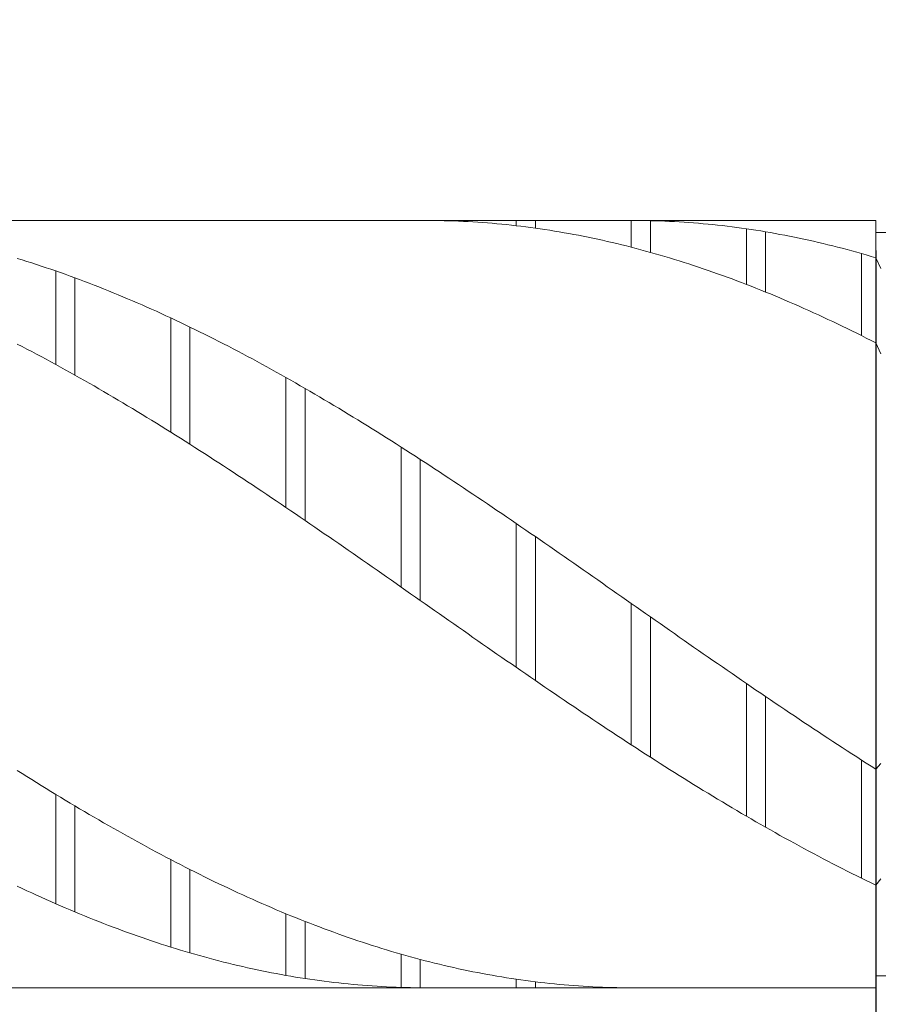
# Model space of a CAD drawing. Units: millimetres. Extents: x -135 to 143, y -100 to 100.
# Drawn here: x -30 to -12, y -6 to 15 of the extents above; entities that cross this region are included whole.
import ezdxf

# ---------------------------------------------------------------- set-up
doc = ezdxf.new("R2010")
doc.units = ezdxf.units.MM
doc.header["$MEASUREMENT"] = 0
doc.layers.get('0').update_dxf_attribs({"lineweight": 0})
doc.layers.add('Bemassung', color=7, linetype='Continuous', lineweight=0)
doc.layers.add('Geo', color=7, linetype='Continuous', lineweight=0)
doc.styles.get("Standard").update_dxf_attribs({"font": 'Arial'})
doc.dimstyles.new('BEM-ISBE', dxfattribs={"dimtxt": 2.5, "dimasz": 2.5, "dimexe": 1.25, "dimexo": 0.625, "dimtad": 1, "dimdec": 3, "dimzin": 0, "dimdsep": 46, "dimtxsty": 'Standard', "dimblk": 'VDDIM_DEFAULT', "dimcen": 0.09, "dimadec": 3, "dimazin": 0, "dimtol": 1, "dimtm": 1e-09, "dimtfac": 0.5, "dimtdec": 3, "dimtmove": 0, "dimatfit": 3, "dimfxl": 1, "dimtolj": 1, "dimtzin": 0, "dimarcsym": 0})

# ---------------------------------------------------------------- blocks, each defined once
blk = doc.blocks.new('VDDIM_DEFAULT')
at = {"linetype": 'Continuous'}
blk.add_hatch(color=0, dxfattribs=at).paths.add_polyline_path([(0, 0), (-1, -0.1665), (-1, 0.1665)], flags=0)
at = {"color": 0, "linetype": 'Continuous'}
blk.add_lwpolyline([(0, 0), (-1, -0.1665), (-1, 0.1665), (0, 0)], dxfattribs=at)
blk = doc.blocks.new('*D4')
at = {"layer": 'Bemassung', "color": 0, "lineweight": -2}
for p, q in [((-12.102, 9.823), (-12.102, -19.811)), ((-44.102, 9.323), (-44.102, -19.811)), ((-41.602, -18.561), (-14.602, -18.561))]:
    blk.add_line(p, q, dxfattribs=at)
at = {"layer": 'Defpoints', "color": 0}
for p in [(-12.102, 10.448), (-44.102, 9.948), (-12.102, -18.561)]:
    blk.add_point(p, dxfattribs=at)
at = {"layer": 'Bemassung', "color": 0, "lineweight": -2, "xscale": 2.5, "yscale": 2.5, "zscale": 2.5, "rotation": 180}
blk.add_blockref('VDDIM_DEFAULT', (-44.102, -18.561), dxfattribs=at)
at = {"layer": 'Bemassung', "color": 0, "lineweight": -2, "xscale": 2.5, "yscale": 2.5, "zscale": 2.5}
blk.add_blockref('VDDIM_DEFAULT', (-12.102, -18.561), dxfattribs=at)
at = {"layer": 'Bemassung', "color": 0, "insert": (-24.316, -17.936), "char_height": 2.5, "attachment_point": 8}
blk.add_mtext('\\A1;32', dxfattribs=at)
blk = doc.blocks.new('*D6')
at = {"layer": 'Bemassung', "color": 0, "lineweight": -2}
for p, q in [((-44.102, 10.573), (-44.102, 46.425)), ((47.898, 10.073), (47.898, 46.425)), ((45.398, 45.175), (-41.602, 45.175))]:
    blk.add_line(p, q, dxfattribs=at)
at = {"layer": 'Defpoints', "color": 0}
for p in [(-44.102, 45.175), (-44.102, 9.948), (47.898, 9.448)]:
    blk.add_point(p, dxfattribs=at)
at = {"layer": 'Bemassung', "color": 0, "lineweight": -2, "xscale": 2.5, "yscale": 2.5, "zscale": 2.5, "rotation": 180}
blk.add_blockref('VDDIM_DEFAULT', (-44.102, 45.175), dxfattribs=at)
at = {"layer": 'Bemassung', "color": 0, "lineweight": -2, "xscale": 2.5, "yscale": 2.5, "zscale": 2.5}
blk.add_blockref('VDDIM_DEFAULT', (47.898, 45.175), dxfattribs=at)
at = {"layer": 'Bemassung', "color": 0, "insert": (1.898, 45.8), "char_height": 2.5, "attachment_point": 8}
blk.add_mtext('\\A1;92', dxfattribs=at)
blk = doc.blocks.new('*D7')
at = {"layer": 'Bemassung', "color": 0, "lineweight": -2}
for p, q in [((-44.102, 3.073), (-44.102, 34.033)), ((-0.102, 10.823), (-0.102, 34.033)), ((-2.602, 32.783), (-41.602, 32.783))]:
    blk.add_line(p, q, dxfattribs=at)
at = {"layer": 'Defpoints', "color": 0}
for p in [(-44.102, 32.783), (-0.102, 10.198), (-44.102, 2.448)]:
    blk.add_point(p, dxfattribs=at)
at = {"layer": 'Bemassung', "color": 0, "lineweight": -2, "xscale": 2.5, "yscale": 2.5, "zscale": 2.5, "rotation": 180}
blk.add_blockref('VDDIM_DEFAULT', (-44.102, 32.783), dxfattribs=at)
at = {"layer": 'Bemassung', "color": 0, "lineweight": -2, "xscale": 2.5, "yscale": 2.5, "zscale": 2.5}
blk.add_blockref('VDDIM_DEFAULT', (-0.102, 32.783), dxfattribs=at)
at = {"layer": 'Bemassung', "color": 0, "insert": (-22.102, 33.408), "char_height": 2.5, "attachment_point": 8}
blk.add_mtext('\\A1;44', dxfattribs=at)

msp = doc.modelspace()

# ---------------------------------------------------------------- linework, layer by layer
at = {"layer": 'Geo'}
for p, q in [((-43.6017, 10.4482), (-12.1017, 10.4482)), ((-21.5017, 10.4482), (-21.4017, 10.4479)), ((-21.4017, 10.4479), (-21.3017, 10.4471)), ((-21.3017, 10.4471), (-21.2017, 10.4456)), ((-21.2017, 10.4456), (-21.1017, 10.4435)), ((-21.1017, 10.4435), (-21.0017, 10.4408)), ((-21.0017, 10.4408), (-20.9017, 10.4375)), ((-20.9017, 10.4375), (-20.8017, 10.4336)), ((-20.8017, 10.4336), (-20.7017, 10.429)), ((-20.7017, 10.429), (-20.6017, 10.4239)), ((-20.6017, 10.4239), (-20.5017, 10.4182)), ((-20.5017, 10.4182), (-20.4017, 10.4118)), ((-20.4017, 10.4118), (-20.3017, 10.4048)), ((-20.3017, 10.4048), (-20.2017, 10.3972)), ((-20.2017, 10.3972), (-20.1017, 10.389)), ((-20.1017, 10.389), (-20.0017, 10.3802)), ((-20.0017, 10.3802), (-19.9017, 10.3708)), ((-19.9017, 10.3708), (-19.8017, 10.3608)), ((-19.8017, 10.3608), (-19.7017, 10.3502)), ((-19.7017, 10.3502), (-19.6017, 10.339)), ((-19.6017, 10.339), (-19.6017, 10.4482)), ((-19.6017, 10.339), (-19.5017, 10.3271)), ((-19.5017, 10.3271), (-19.4017, 10.3147)), ((-19.4017, 10.3147), (-19.3017, 10.3016)), ((-19.3017, 10.3016), (-19.2017, 10.288)), ((-19.2017, 10.288), (-19.2017, 10.4482)), ((-19.2017, 10.288), (-19.1017, 10.2738)), ((-19.1017, 10.2738), (-19.0017, 10.2589)), ((-17.2017, 9.8908), (-17.2017, 10.4482)), ((-17.2017, 10.4482), (-17.1017, 10.448)), ((-17.1017, 10.448), (-17.0017, 10.4472)), ((-17.0017, 10.4472), (-16.9017, 10.4458)), ((-16.9017, 10.4458), (-16.8017, 10.4437)), ((-16.8017, 9.7835), (-16.8017, 10.4437)), ((-16.8017, 10.4437), (-16.7017, 10.4411)), ((-16.7017, 10.4411), (-16.6017, 10.4379)), ((-16.6017, 10.4379), (-16.5017, 10.434)), ((-16.5017, 10.434), (-16.4017, 10.4295)), ((-16.4017, 10.4295), (-16.3017, 10.4244)), ((-16.3017, 10.4244), (-16.2017, 10.4188)), ((-16.2017, 10.4188), (-16.1017, 10.4124)), ((-16.1017, 10.4124), (-16.0017, 10.4055)), ((-16.0017, 10.4055), (-15.9017, 10.398)), ((-15.9017, 10.398), (-15.8017, 10.3899)), ((-15.8017, 10.3899), (-15.7017, 10.3811)), ((-15.7017, 10.3811), (-15.6017, 10.3718)), ((-15.6017, 10.3718), (-15.5017, 10.3618)), ((-15.5017, 10.3618), (-15.4017, 10.3513)), ((-15.4017, 10.3513), (-15.3017, 10.3401)), ((-15.3017, 10.3401), (-15.2017, 10.3283)), ((-15.2017, 10.3283), (-15.1017, 10.316)), ((-15.1017, 10.316), (-15.0017, 10.303)), ((-15.0017, 10.303), (-14.9017, 10.2894)), ((-14.9017, 10.2894), (-14.8017, 10.2752)), ((-14.8017, 9.1154), (-14.8017, 10.2752)), ((-14.8017, 10.2752), (-14.7017, 10.2604)), ((-12.1017, 10.4482), (-12.1017, 10.1982)), ((-12.1017, 10.4482), (-12.1017, -5.5518)), ((-19.0017, 10.2589), (-18.9017, 10.2435)), ((-18.9017, 10.2435), (-18.8017, 10.2275)), ((-18.8017, 10.2275), (-18.7017, 10.2108)), ((-18.7017, 10.2108), (-18.6017, 10.1936)), ((-18.6017, 10.1936), (-18.5017, 10.1758)), ((-18.5017, 10.1758), (-18.4017, 10.1574)), ((-18.4017, 10.1574), (-18.3017, 10.1384)), ((-18.3017, 10.1384), (-18.2017, 10.1188)), ((-18.2017, 10.1188), (-18.1017, 10.0986)), ((-18.1017, 10.0986), (-18.0017, 10.0778)), ((-18.0017, 10.0778), (-17.9017, 10.0565)), ((-14.7017, 10.2604), (-14.6017, 10.2451)), ((-14.6017, 10.2451), (-14.5017, 10.2291)), ((-14.5017, 10.2291), (-14.4017, 10.2125)), ((-14.4017, 8.9566), (-14.4017, 10.2125)), ((-14.4017, 10.2125), (-14.3017, 10.1953)), ((-14.3017, 10.1953), (-14.2017, 10.1776)), ((-14.2017, 10.1776), (-14.1017, 10.1592)), ((-14.1017, 10.1592), (-14.0017, 10.1403)), ((-14.0017, 10.1403), (-13.9017, 10.1207)), ((-13.9017, 10.1207), (-13.8017, 10.1006)), ((-13.8017, 10.1006), (-13.7017, 10.0799)), ((-13.7017, 10.0799), (-13.6017, 10.0586)), ((-12.1017, 10.1982), (-0.1017, 10.1982)), ((-12.1017, 10.1982), (-12.1017, -5.3018)), ((-17.9017, 10.0565), (-17.8017, 10.0345)), ((-17.8017, 10.0345), (-17.7017, 10.012)), ((-17.7017, 10.012), (-17.6017, 9.9889)), ((-17.6017, 9.9889), (-17.5017, 9.9653)), ((-17.5017, 9.9653), (-17.4017, 9.941)), ((-17.4017, 9.941), (-17.3017, 9.9162)), ((-17.3017, 9.9162), (-17.2017, 9.8908)), ((-17.2017, 9.8908), (-17.1017, 9.8648)), ((-17.1017, 9.8648), (-17.0017, 9.8383)), ((-13.6017, 10.0586), (-13.5017, 10.0367)), ((-13.5017, 10.0367), (-13.4017, 10.0143)), ((-13.4017, 10.0143), (-13.3017, 9.9913)), ((-13.3017, 9.9913), (-13.2017, 9.9676)), ((-13.2017, 9.9676), (-13.1017, 9.9435)), ((-13.1017, 9.9435), (-13.0017, 9.9187)), ((-13.0017, 9.9187), (-12.9017, 9.8934)), ((-12.9017, 9.8934), (-12.8017, 9.8674)), ((-12.8017, 9.8674), (-12.7017, 9.841)), ((-30.0017, 9.6562), (-29.9017, 9.6255)), ((-17.0017, 9.8383), (-16.9017, 9.8112)), ((-16.9017, 9.8112), (-16.8017, 9.7835)), ((-16.8017, 9.7835), (-16.7017, 9.7553)), ((-16.7017, 9.7553), (-16.6017, 9.7265)), ((-16.6017, 9.7265), (-16.5017, 9.6972)), ((-16.5017, 9.6972), (-16.4017, 9.6673)), ((-16.4017, 9.6673), (-16.3017, 9.6369)), ((-12.7017, 9.841), (-12.6017, 9.8139)), ((-12.6017, 9.8139), (-12.5017, 9.7863)), ((-12.5017, 9.7863), (-12.4017, 9.7582)), ((-12.4017, 8.047), (-12.4017, 9.7582)), ((-12.4017, 9.7582), (-12.3017, 9.7294)), ((-12.3017, 9.7294), (-12.2017, 9.7001)), ((-12.2017, 9.7001), (-12.1017, 9.6703)), ((-12.1017, 9.6703), (-12.0017, 9.4481)), ((-29.9017, 9.6255), (-29.8017, 9.5943)), ((-29.8017, 9.5943), (-29.7017, 9.5626)), ((-29.7017, 9.5626), (-29.6017, 9.5303)), ((-29.6017, 9.5303), (-29.5017, 9.4975)), ((-29.5017, 9.4975), (-29.4017, 9.4641)), ((-29.4017, 9.4641), (-29.3017, 9.4302)), ((-16.3017, 9.6369), (-16.2017, 9.6059)), ((-16.2017, 9.6059), (-16.1017, 9.5743)), ((-16.1017, 9.5743), (-16.0017, 9.5422)), ((-16.0017, 9.5422), (-15.9017, 9.5096)), ((-15.9017, 9.5096), (-15.8017, 9.4764)), ((-15.8017, 9.4764), (-15.7017, 9.4427)), ((-29.3017, 9.4302), (-29.2017, 9.3957)), ((-29.2017, 7.4463), (-29.2017, 9.3957)), ((-29.2017, 9.3957), (-29.1017, 9.3607)), ((-29.1017, 9.3607), (-29.0017, 9.3252)), ((-29.0017, 9.3252), (-28.9017, 9.2892)), ((-28.9017, 9.2892), (-28.8017, 9.2526)), ((-28.8017, 7.2245), (-28.8017, 9.2526)), ((-28.8017, 9.2526), (-28.7017, 9.2156)), ((-15.7017, 9.4427), (-15.6017, 9.4084)), ((-15.6017, 9.4084), (-15.5017, 9.3736)), ((-15.5017, 9.3736), (-15.4017, 9.3383)), ((-15.4017, 9.3383), (-15.3017, 9.3025)), ((-15.3017, 9.3025), (-15.2017, 9.2661)), ((-15.2017, 9.2661), (-15.1017, 9.2292)), ((-28.7017, 9.2156), (-28.6017, 9.178)), ((-28.6017, 9.178), (-28.5017, 9.1398)), ((-28.5017, 9.1398), (-28.4017, 9.1012)), ((-28.4017, 9.1012), (-28.3017, 9.0621)), ((-28.3017, 9.0621), (-28.2017, 9.0224)), ((-15.1017, 9.2292), (-15.0017, 9.1918)), ((-15.0017, 9.1918), (-14.9017, 9.1539)), ((-14.9017, 9.1539), (-14.8017, 9.1154)), ((-14.8017, 9.1154), (-14.7017, 9.0765)), ((-14.7017, 9.0765), (-14.6017, 9.037)), ((-14.6017, 9.037), (-14.5017, 8.9971)), ((-28.2017, 9.0224), (-28.1017, 8.9823)), ((-28.1017, 8.9823), (-28.0017, 8.9416)), ((-28.0017, 8.9416), (-27.9017, 8.9005)), ((-27.9017, 8.9005), (-27.8017, 8.8588)), ((-27.8017, 8.8588), (-27.7017, 8.8167)), ((-14.5017, 8.9971), (-14.4017, 8.9566)), ((-14.4017, 8.9566), (-14.3017, 8.9156)), ((-14.3017, 8.9156), (-14.2017, 8.8742)), ((-14.2017, 8.8742), (-14.1017, 8.8322)), ((-14.1017, 8.8322), (-14.0017, 8.7898)), ((-27.7017, 8.8167), (-27.6017, 8.7741)), ((-27.6017, 8.7741), (-27.5017, 8.731)), ((-27.5017, 8.731), (-27.4017, 8.6874)), ((-27.4017, 8.6874), (-27.3017, 8.6433)), ((-27.3017, 8.6433), (-27.2017, 8.5988)), ((-14.0017, 8.7898), (-13.9017, 8.7468)), ((-13.9017, 8.7468), (-13.8017, 8.7034)), ((-13.8017, 8.7034), (-13.7017, 8.6595)), ((-13.7017, 8.6595), (-13.6017, 8.6152)), ((-27.2017, 8.5988), (-27.1017, 8.5538)), ((-27.1017, 8.5538), (-27.0017, 8.5083)), ((-27.0017, 8.5083), (-26.9017, 8.4624)), ((-26.9017, 8.4624), (-26.8017, 8.416)), ((-13.6017, 8.6152), (-13.5017, 8.5703)), ((-13.5017, 8.5703), (-13.4017, 8.525)), ((-13.4017, 8.525), (-13.3017, 8.4793)), ((-13.3017, 8.4793), (-13.2017, 8.433)), ((-13.2017, 8.433), (-13.1017, 8.3863)), ((-26.8017, 6.0339), (-26.8017, 8.416)), ((-26.8017, 8.416), (-26.7017, 8.3691)), ((-26.7017, 8.3691), (-26.6017, 8.3218)), ((-26.6017, 8.3218), (-26.5017, 8.274)), ((-26.5017, 8.274), (-26.4017, 8.2258)), ((-26.4017, 5.7813), (-26.4017, 8.2258)), ((-26.4017, 8.2258), (-26.3017, 8.1772)), ((-13.1017, 8.3863), (-13.0017, 8.3392)), ((-13.0017, 8.3392), (-12.9017, 8.2916)), ((-12.9017, 8.2916), (-12.8017, 8.2435)), ((-12.8017, 8.2435), (-12.7017, 8.1951)), ((-26.3017, 8.1772), (-26.2017, 8.1281)), ((-26.2017, 8.1281), (-26.1017, 8.0785)), ((-26.1017, 8.0785), (-26.0017, 8.0286)), ((-26.0017, 8.0286), (-25.9017, 7.9782)), ((-12.7017, 8.1951), (-12.6017, 8.1461)), ((-12.6017, 8.1461), (-12.5017, 8.0968)), ((-12.5017, 8.0968), (-12.4017, 8.047)), ((-12.4017, 8.047), (-12.3017, 7.9967)), ((-30.0017, 7.871), (-29.9017, 7.8193)), ((-29.9017, 7.8193), (-29.8017, 7.7673)), ((-25.9017, 7.9782), (-25.8017, 7.9274)), ((-25.8017, 7.9274), (-25.7017, 7.8762)), ((-25.7017, 7.8762), (-25.6017, 7.8245)), ((-25.6017, 7.8245), (-25.5017, 7.7725)), ((-12.3017, 7.9967), (-12.2017, 7.9461)), ((-12.2017, 7.9461), (-12.1017, 7.895)), ((-12.1017, 7.895), (-12.0017, 7.6704)), ((-29.8017, 7.7673), (-29.7017, 7.7147)), ((-29.7017, 7.7147), (-29.6017, 7.6618)), ((-29.6017, 7.6618), (-29.5017, 7.6085)), ((-29.5017, 7.6085), (-29.4017, 7.5548)), ((-25.5017, 7.7725), (-25.4017, 7.72)), ((-25.4017, 7.72), (-25.3017, 7.6671)), ((-25.3017, 7.6671), (-25.2017, 7.6139)), ((-25.2017, 7.6139), (-25.1017, 7.5602)), ((-29.4017, 7.5548), (-29.3017, 7.5007)), ((-29.3017, 7.5007), (-29.2017, 7.4463)), ((-29.2017, 7.4463), (-29.1017, 7.3914)), ((-29.1017, 7.3914), (-29.0017, 7.3361)), ((-25.1017, 7.5602), (-25.0017, 7.5061)), ((-25.0017, 7.5061), (-24.9017, 7.4517)), ((-24.9017, 7.4517), (-24.8017, 7.3969)), ((-24.8017, 7.3969), (-24.7017, 7.3417)), ((-29.0017, 7.3361), (-28.9017, 7.2805)), ((-28.9017, 7.2805), (-28.8017, 7.2245)), ((-28.8017, 7.2245), (-28.7017, 7.1682)), ((-24.7017, 7.3417), (-24.6017, 7.2861)), ((-24.6017, 7.2861), (-24.5017, 7.2301)), ((-24.5017, 7.2301), (-24.4017, 7.1738)), ((-28.7017, 7.1682), (-28.6017, 7.1115)), ((-28.6017, 7.1115), (-28.5017, 7.0544)), ((-28.5017, 7.0544), (-28.4017, 6.997)), ((-28.4017, 6.997), (-28.3017, 6.9392)), ((-24.4017, 4.4638), (-24.4017, 7.1738)), ((-24.4017, 7.1738), (-24.3017, 7.1171)), ((-24.3017, 7.1171), (-24.2017, 7.0601)), ((-24.2017, 7.0601), (-24.1017, 7.0027)), ((-24.1017, 7.0027), (-24.0017, 6.945)), ((-28.3017, 6.9392), (-28.2017, 6.8811)), ((-28.2017, 6.8811), (-28.1017, 6.8226)), ((-28.1017, 6.8226), (-28.0017, 6.7638)), ((-24.0017, 4.1916), (-24.0017, 6.945)), ((-24.0017, 6.945), (-23.9017, 6.8869)), ((-23.9017, 6.8869), (-23.8017, 6.8285)), ((-23.8017, 6.8285), (-23.7017, 6.7697)), ((-28.0017, 6.7638), (-27.9017, 6.7047)), ((-27.9017, 6.7047), (-27.8017, 6.6453)), ((-27.8017, 6.6453), (-27.7017, 6.5855)), ((-27.7017, 6.5855), (-27.6017, 6.5254)), ((-23.7017, 6.7697), (-23.6017, 6.7106)), ((-23.6017, 6.7106), (-23.5017, 6.6512)), ((-23.5017, 6.6512), (-23.4017, 6.5915)), ((-23.4017, 6.5915), (-23.3017, 6.5314)), ((-27.6017, 6.5254), (-27.5017, 6.465)), ((-27.5017, 6.465), (-27.4017, 6.4043)), ((-27.4017, 6.4043), (-27.3017, 6.3433)), ((-23.3017, 6.5314), (-23.2017, 6.471)), ((-23.2017, 6.471), (-23.1017, 6.4104)), ((-23.1017, 6.4104), (-23.0017, 6.3494)), ((-27.3017, 6.3433), (-27.2017, 6.282)), ((-27.2017, 6.282), (-27.1017, 6.2204)), ((-27.1017, 6.2204), (-27.0017, 6.1585)), ((-23.0017, 6.3494), (-22.9017, 6.2881)), ((-22.9017, 6.2881), (-22.8017, 6.2265)), ((-22.8017, 6.2265), (-22.7017, 6.1647)), ((-22.7017, 6.1647), (-22.6017, 6.1025)), ((-27.0017, 6.1585), (-26.9017, 6.0963)), ((-26.9017, 6.0963), (-26.8017, 6.0339)), ((-26.8017, 6.0339), (-26.7017, 5.9711)), ((-26.7017, 5.9711), (-26.6017, 5.9081)), ((-22.6017, 6.1025), (-22.5017, 6.0401)), ((-22.5017, 6.0401), (-22.4017, 5.9774)), ((-22.4017, 5.9774), (-22.3017, 5.9144)), ((-26.6017, 5.9081), (-26.5017, 5.8449)), ((-26.5017, 5.8449), (-26.4017, 5.7813)), ((-26.4017, 5.7813), (-26.3017, 5.7176)), ((-22.3017, 5.9144), (-22.2017, 5.8512)), ((-22.2017, 5.8512), (-22.1017, 5.7877)), ((-22.1017, 5.7877), (-22.0017, 5.7239)), ((-26.3017, 5.7176), (-26.2017, 5.6535)), ((-26.2017, 5.6535), (-26.1017, 5.5892)), ((-26.1017, 5.5892), (-26.0017, 5.5247)), ((-22.0017, 2.8052), (-22.0017, 5.7239)), ((-22.0017, 5.7239), (-21.9017, 5.6599)), ((-21.9017, 5.6599), (-21.8017, 5.5957)), ((-21.8017, 5.5957), (-21.7017, 5.5312)), ((-26.0017, 5.5247), (-25.9017, 5.46)), ((-25.9017, 5.46), (-25.8017, 5.395)), ((-25.8017, 5.395), (-25.7017, 5.3298)), ((-21.7017, 5.5312), (-21.6017, 5.4664)), ((-21.6017, 2.5252), (-21.6017, 5.4664)), ((-21.6017, 5.4664), (-21.5017, 5.4015)), ((-21.5017, 5.4015), (-21.4017, 5.3363)), ((-25.7017, 5.3298), (-25.6017, 5.2644)), ((-25.6017, 5.2644), (-25.5017, 5.1987)), ((-25.5017, 5.1987), (-25.4017, 5.1328)), ((-25.4017, 5.1328), (-25.3017, 5.0668)), ((-21.4017, 5.3363), (-21.3017, 5.2709)), ((-21.3017, 5.2709), (-21.2017, 5.2052)), ((-21.2017, 5.2052), (-21.1017, 5.1394)), ((-21.1017, 5.1394), (-21.0017, 5.0734)), ((-25.3017, 5.0668), (-25.2017, 5.0005)), ((-25.2017, 5.0005), (-25.1017, 4.9341)), ((-25.1017, 4.9341), (-25.0017, 4.8674)), ((-21.0017, 5.0734), (-20.9017, 5.0071)), ((-20.9017, 5.0071), (-20.8017, 4.9407)), ((-20.8017, 4.9407), (-20.7017, 4.8741)), ((-25.0017, 4.8674), (-24.9017, 4.8006)), ((-24.9017, 4.8006), (-24.8017, 4.7336)), ((-24.8017, 4.7336), (-24.7017, 4.6664)), ((-20.7017, 4.8741), (-20.6017, 4.8072)), ((-20.6017, 4.8072), (-20.5017, 4.7402)), ((-20.5017, 4.7402), (-20.4017, 4.6731)), ((-24.7017, 4.6664), (-24.6017, 4.599)), ((-24.6017, 4.599), (-24.5017, 4.5315)), ((-24.5017, 4.5315), (-24.4017, 4.4638)), ((-20.4017, 4.6731), (-20.3017, 4.6057)), ((-20.3017, 4.6057), (-20.2017, 4.5382)), ((-20.2017, 4.5382), (-20.1017, 4.4706)), ((-24.4017, 4.4638), (-24.3017, 4.396)), ((-24.3017, 4.396), (-24.2017, 4.328)), ((-24.2017, 4.328), (-24.1017, 4.2599)), ((-20.1017, 4.4706), (-20.0017, 4.4027)), ((-20.0017, 4.4027), (-19.9017, 4.3348)), ((-19.9017, 4.3348), (-19.8017, 4.2666)), ((-24.1017, 4.2599), (-24.0017, 4.1916)), ((-24.0017, 4.1916), (-23.9017, 4.1232)), ((-23.9017, 4.1232), (-23.8017, 4.0546)), ((-19.8017, 4.2666), (-19.7017, 4.1984)), ((-19.7017, 4.1984), (-19.6017, 4.13)), ((-19.6017, 1.1308), (-19.6017, 4.13)), ((-19.6017, 4.13), (-19.5017, 4.0615)), ((-23.8017, 4.0546), (-23.7017, 3.986)), ((-23.7017, 3.986), (-23.6017, 3.9172)), ((-23.6017, 3.9172), (-23.5017, 3.8483)), ((-19.5017, 4.0615), (-19.4017, 3.9928)), ((-19.4017, 3.9928), (-19.3017, 3.9241)), ((-19.3017, 3.9241), (-19.2017, 3.8552)), ((-23.5017, 3.8483), (-23.4017, 3.7793)), ((-23.4017, 3.7793), (-23.3017, 3.7102)), ((-23.3017, 3.7102), (-23.2017, 3.6411)), ((-19.2017, 0.8554), (-19.2017, 3.8552)), ((-19.2017, 3.8552), (-19.1017, 3.7862)), ((-19.1017, 3.7862), (-19.0017, 3.7171)), ((-19.0017, 3.7171), (-18.9017, 3.6479)), ((-23.2017, 3.6411), (-23.1017, 3.5718)), ((-23.1017, 3.5718), (-23.0017, 3.5024)), ((-23.0017, 3.5024), (-22.9017, 3.433)), ((-18.9017, 3.6479), (-18.8017, 3.5787)), ((-18.8017, 3.5787), (-18.7017, 3.5093)), ((-18.7017, 3.5093), (-18.6017, 3.4399)), ((-22.9017, 3.433), (-22.8017, 3.3634)), ((-22.8017, 3.3634), (-22.7017, 3.2938)), ((-22.7017, 3.2938), (-22.6017, 3.2242)), ((-18.6017, 3.4399), (-18.5017, 3.3704)), ((-18.5017, 3.3704), (-18.4017, 3.3008)), ((-18.4017, 3.3008), (-18.3017, 3.2311)), ((-22.6017, 3.2242), (-22.5017, 3.1545)), ((-22.5017, 3.1545), (-22.4017, 3.0847)), ((-22.4017, 3.0847), (-22.3017, 3.0149)), ((-18.3017, 3.2311), (-18.2017, 3.1614)), ((-18.2017, 3.1614), (-18.1017, 3.0916)), ((-18.1017, 3.0916), (-18.0017, 3.0218)), ((-22.3017, 3.0149), (-22.2017, 2.945)), ((-22.2017, 2.945), (-22.1017, 2.8751)), ((-22.1017, 2.8751), (-22.0017, 2.8052)), ((-18.0017, 3.0218), (-17.9017, 2.952)), ((-17.9017, 2.952), (-17.8017, 2.882)), ((-17.8017, 2.882), (-17.7017, 2.8121)), ((-22.0017, 2.8052), (-21.9017, 2.7352)), ((-21.9017, 2.7352), (-21.8017, 2.6652)), ((-17.7017, 2.8121), (-17.6017, 2.7422)), ((-17.6017, 2.7422), (-17.5017, 2.6722)), ((-17.5017, 2.6722), (-17.4017, 2.6022)), ((-21.8017, 2.6652), (-21.7017, 2.5952)), ((-21.7017, 2.5952), (-21.6017, 2.5252)), ((-21.6017, 2.5252), (-21.5017, 2.4552)), ((-17.4017, 2.6022), (-17.3017, 2.5322)), ((-17.3017, 2.5322), (-17.2017, 2.4621)), ((-21.5017, 2.4552), (-21.4017, 2.3851)), ((-21.4017, 2.3851), (-21.3017, 2.3151)), ((-21.3017, 2.3151), (-21.2017, 2.2451)), ((-17.2017, -0.4856), (-17.2017, 2.4621)), ((-17.2017, 2.4621), (-17.1017, 2.3921)), ((-17.1017, 2.3921), (-17.0017, 2.3221)), ((-17.0017, 2.3221), (-16.9017, 2.2521)), ((-21.2017, 2.2451), (-21.1017, 2.1751)), ((-21.1017, 2.1751), (-21.0017, 2.1052)), ((-21.0017, 2.1052), (-20.9017, 2.0352)), ((-16.9017, 2.2521), (-16.8017, 2.1821)), ((-16.8017, -0.7444), (-16.8017, 2.1821)), ((-16.8017, 2.1821), (-16.7017, 2.1121)), ((-16.7017, 2.1121), (-16.6017, 2.0422)), ((-20.9017, 2.0352), (-20.8017, 1.9653)), ((-20.8017, 1.9653), (-20.7017, 1.8954)), ((-20.7017, 1.8954), (-20.6017, 1.8256)), ((-16.6017, 2.0422), (-16.5017, 1.9723)), ((-16.5017, 1.9723), (-16.4017, 1.9024)), ((-16.4017, 1.9024), (-16.3017, 1.8326)), ((-20.6017, 1.8256), (-20.5017, 1.7558)), ((-20.5017, 1.7558), (-20.4017, 1.6861)), ((-20.4017, 1.6861), (-20.3017, 1.6164)), ((-16.3017, 1.8326), (-16.2017, 1.7628)), ((-16.2017, 1.7628), (-16.1017, 1.693)), ((-16.1017, 1.693), (-16.0017, 1.6234)), ((-20.3017, 1.6164), (-20.2017, 1.5468)), ((-20.2017, 1.5468), (-20.1017, 1.4773)), ((-20.1017, 1.4773), (-20.0017, 1.4078)), ((-16.0017, 1.6234), (-15.9017, 1.5537)), ((-15.9017, 1.5537), (-15.8017, 1.4842)), ((-15.8017, 1.4842), (-15.7017, 1.4147)), ((-20.0017, 1.4078), (-19.9017, 1.3384)), ((-19.9017, 1.3384), (-19.8017, 1.2691)), ((-19.8017, 1.2691), (-19.7017, 1.1999)), ((-15.7017, 1.4147), (-15.6017, 1.3453)), ((-15.6017, 1.3453), (-15.5017, 1.276)), ((-15.5017, 1.276), (-15.4017, 1.2068)), ((-19.7017, 1.1999), (-19.6017, 1.1308)), ((-19.6017, 1.1308), (-19.5017, 1.0618)), ((-19.5017, 1.0618), (-19.4017, 0.9929)), ((-15.4017, 1.2068), (-15.3017, 1.1377)), ((-15.3017, 1.1377), (-15.2017, 1.0687)), ((-15.2017, 1.0687), (-15.1017, 0.9997)), ((-19.4017, 0.9929), (-19.3017, 0.9241)), ((-19.3017, 0.9241), (-19.2017, 0.8554)), ((-19.2017, 0.8554), (-19.1017, 0.7868)), ((-15.1017, 0.9997), (-15.0017, 0.9309)), ((-15.0017, 0.9309), (-14.9017, 0.8622)), ((-14.9017, 0.8622), (-14.8017, 0.7937)), ((-19.1017, 0.7868), (-19.0017, 0.7184)), ((-19.0017, 0.7184), (-18.9017, 0.6501)), ((-18.9017, 0.6501), (-18.8017, 0.582)), ((-14.8017, -1.9731), (-14.8017, 0.7937)), ((-14.8017, 0.7937), (-14.7017, 0.7252)), ((-14.7017, 0.7252), (-14.6017, 0.6569)), ((-14.6017, 0.6569), (-14.5017, 0.5887)), ((-18.8017, 0.582), (-18.7017, 0.5139)), ((-18.7017, 0.5139), (-18.6017, 0.4461)), ((-18.6017, 0.4461), (-18.5017, 0.3784)), ((-14.5017, 0.5887), (-14.4017, 0.5207)), ((-14.4017, -2.2038), (-14.4017, 0.5207)), ((-14.4017, 0.5207), (-14.3017, 0.4528)), ((-14.3017, 0.4528), (-14.2017, 0.3851)), ((-18.5017, 0.3784), (-18.4017, 0.3108)), ((-18.4017, 0.3108), (-18.3017, 0.2434)), ((-18.3017, 0.2434), (-18.2017, 0.1762)), ((-14.2017, 0.3851), (-14.1017, 0.3175)), ((-14.1017, 0.3175), (-14.0017, 0.2501)), ((-14.0017, 0.2501), (-13.9017, 0.1829)), ((-18.2017, 0.1762), (-18.1017, 0.1091)), ((-18.1017, 0.1091), (-18.0017, 0.0423)), ((-18.0017, 0.0423), (-17.9017, -0.0244)), ((-13.9017, 0.1829), (-13.8017, 0.1158)), ((-13.8017, 0.1158), (-13.7017, 0.0489)), ((-13.7017, 0.0489), (-13.6017, -0.0178)), ((-17.9017, -0.0244), (-17.8017, -0.0909)), ((-17.8017, -0.0909), (-17.7017, -0.1572)), ((-17.7017, -0.1572), (-17.6017, -0.2233)), ((-13.6017, -0.0178), (-13.5017, -0.0843)), ((-13.5017, -0.0843), (-13.4017, -0.1506)), ((-13.4017, -0.1506), (-13.3017, -0.2167)), ((-17.6017, -0.2233), (-17.5017, -0.2892)), ((-17.5017, -0.2892), (-17.4017, -0.3549)), ((-17.4017, -0.3549), (-17.3017, -0.4204)), ((-13.3017, -0.2167), (-13.2017, -0.2827)), ((-13.2017, -0.2827), (-13.1017, -0.3484)), ((-13.1017, -0.3484), (-13.0017, -0.4139)), ((-17.3017, -0.4204), (-17.2017, -0.4856)), ((-17.2017, -0.4856), (-17.1017, -0.5507)), ((-17.1017, -0.5507), (-17.0017, -0.6155)), ((-17.0017, -0.6155), (-16.9017, -0.68)), ((-13.0017, -0.4139), (-12.9017, -0.4791)), ((-12.9017, -0.4791), (-12.8017, -0.5442)), ((-12.8017, -0.5442), (-12.7017, -0.609)), ((-12.7017, -0.609), (-12.6017, -0.6736)), ((-16.9017, -0.68), (-16.8017, -0.7444)), ((-16.8017, -0.7444), (-16.7017, -0.8084)), ((-16.7017, -0.8084), (-16.6017, -0.8723)), ((-12.6017, -0.6736), (-12.5017, -0.738)), ((-12.5017, -0.738), (-12.4017, -0.8021)), ((-12.4017, -3.2662), (-12.4017, -0.8021)), ((-12.4017, -0.8021), (-12.3017, -0.8659)), ((-30.0017, -1.0223), (-29.9017, -1.0853)), ((-16.6017, -0.8723), (-16.5017, -0.9358)), ((-16.5017, -0.9358), (-16.4017, -0.9992)), ((-16.4017, -0.9992), (-16.3017, -1.0622)), ((-12.3017, -0.8659), (-12.2017, -0.9295)), ((-12.2017, -0.9295), (-12.1017, -0.9929)), ((-12.1017, -0.9929), (-12.0017, -0.8779)), ((-29.9017, -1.0853), (-29.8017, -1.148)), ((-29.8017, -1.148), (-29.7017, -1.2104)), ((-29.7017, -1.2104), (-29.6017, -1.2725)), ((-16.3017, -1.0622), (-16.2017, -1.125)), ((-16.2017, -1.125), (-16.1017, -1.1875)), ((-16.1017, -1.1875), (-16.0017, -1.2497)), ((-29.6017, -1.2725), (-29.5017, -1.3343)), ((-29.5017, -1.3343), (-29.4017, -1.3959)), ((-29.4017, -1.3959), (-29.3017, -1.4572)), ((-16.0017, -1.2497), (-15.9017, -1.3117)), ((-15.9017, -1.3117), (-15.8017, -1.3733)), ((-15.8017, -1.3733), (-15.7017, -1.4347)), ((-15.7017, -1.4347), (-15.6017, -1.4958)), ((-29.3017, -1.4572), (-29.2017, -1.5181)), ((-29.2017, -3.7984), (-29.2017, -1.5181)), ((-29.2017, -1.5181), (-29.1017, -1.5788)), ((-29.1017, -1.5788), (-29.0017, -1.6391)), ((-29.0017, -1.6391), (-28.9017, -1.6992)), ((-15.6017, -1.4958), (-15.5017, -1.5566)), ((-15.5017, -1.5566), (-15.4017, -1.617)), ((-15.4017, -1.617), (-15.3017, -1.6772)), ((-28.9017, -1.6992), (-28.8017, -1.7589)), ((-28.8017, -3.9695), (-28.8017, -1.7589)), ((-28.8017, -1.7589), (-28.7017, -1.8183)), ((-28.7017, -1.8183), (-28.6017, -1.8773)), ((-15.3017, -1.6772), (-15.2017, -1.737)), ((-15.2017, -1.737), (-15.1017, -1.7965)), ((-15.1017, -1.7965), (-15.0017, -1.8557)), ((-28.6017, -1.8773), (-28.5017, -1.9361)), ((-28.5017, -1.9361), (-28.4017, -1.9945)), ((-28.4017, -1.9945), (-28.3017, -2.0525)), ((-28.3017, -2.0525), (-28.2017, -2.1102)), ((-15.0017, -1.8557), (-14.9017, -1.9146)), ((-14.9017, -1.9146), (-14.8017, -1.9731)), ((-14.8017, -1.9731), (-14.7017, -2.0313)), ((-14.7017, -2.0313), (-14.6017, -2.0891)), ((-28.2017, -2.1102), (-28.1017, -2.1676)), ((-28.1017, -2.1676), (-28.0017, -2.2246)), ((-28.0017, -2.2246), (-27.9017, -2.2813)), ((-14.6017, -2.0891), (-14.5017, -2.1466)), ((-14.5017, -2.1466), (-14.4017, -2.2038)), ((-14.4017, -2.2038), (-14.3017, -2.2605)), ((-27.9017, -2.2813), (-27.8017, -2.3376)), ((-27.8017, -2.3376), (-27.7017, -2.3935)), ((-27.7017, -2.3935), (-27.6017, -2.4491)), ((-27.6017, -2.4491), (-27.5017, -2.5042)), ((-14.3017, -2.2605), (-14.2017, -2.317)), ((-14.2017, -2.317), (-14.1017, -2.373)), ((-14.1017, -2.373), (-14.0017, -2.4287)), ((-14.0017, -2.4287), (-13.9017, -2.484)), ((-27.5017, -2.5042), (-27.4017, -2.559)), ((-27.4017, -2.559), (-27.3017, -2.6135)), ((-27.3017, -2.6135), (-27.2017, -2.6675)), ((-27.2017, -2.6675), (-27.1017, -2.7211)), ((-13.9017, -2.484), (-13.8017, -2.539)), ((-13.8017, -2.539), (-13.7017, -2.5935)), ((-13.7017, -2.5935), (-13.6017, -2.6477)), ((-13.6017, -2.6477), (-13.5017, -2.7015)), ((-27.1017, -2.7211), (-27.0017, -2.7744)), ((-27.0017, -2.7744), (-26.9017, -2.8272)), ((-26.9017, -2.8272), (-26.8017, -2.8796)), ((-13.5017, -2.7015), (-13.4017, -2.7549)), ((-13.4017, -2.7549), (-13.3017, -2.8079)), ((-13.3017, -2.8079), (-13.2017, -2.8604)), ((-13.2017, -2.8604), (-13.1017, -2.9126)), ((-26.8017, -4.7033), (-26.8017, -2.8796)), ((-26.8017, -2.8796), (-26.7017, -2.9317)), ((-26.7017, -2.9317), (-26.6017, -2.9833)), ((-26.6017, -2.9833), (-26.5017, -3.0345)), ((-26.5017, -3.0345), (-26.4017, -3.0853)), ((-13.1017, -2.9126), (-13.0017, -2.9644)), ((-13.0017, -2.9644), (-12.9017, -3.0158)), ((-12.9017, -3.0158), (-12.8017, -3.0667)), ((-12.8017, -3.0667), (-12.7017, -3.1172)), ((-26.4017, -4.8244), (-26.4017, -3.0853)), ((-26.4017, -3.0853), (-26.3017, -3.1356)), ((-26.3017, -3.1356), (-26.2017, -3.1856)), ((-26.2017, -3.1856), (-26.1017, -3.235)), ((-26.1017, -3.235), (-26.0017, -3.2841)), ((-26.0017, -3.2841), (-25.9017, -3.3327)), ((-12.7017, -3.1172), (-12.6017, -3.1673)), ((-12.6017, -3.1673), (-12.5017, -3.2169)), ((-12.5017, -3.2169), (-12.4017, -3.2662)), ((-12.4017, -3.2662), (-12.3017, -3.3149)), ((-12.1017, -3.4112), (-12.0017, -3.2782)), ((-30.0017, -3.4334), (-29.9017, -3.4806)), ((-29.9017, -3.4806), (-29.8017, -3.5274)), ((-25.9017, -3.3327), (-25.8017, -3.3809)), ((-25.8017, -3.3809), (-25.7017, -3.4286)), ((-25.7017, -3.4286), (-25.6017, -3.4759)), ((-25.6017, -3.4759), (-25.5017, -3.5228)), ((-12.3017, -3.3149), (-12.2017, -3.3633)), ((-12.2017, -3.3633), (-12.1017, -3.4112)), ((-29.8017, -3.5274), (-29.7017, -3.5737)), ((-29.7017, -3.5737), (-29.6017, -3.6196)), ((-29.6017, -3.6196), (-29.5017, -3.665)), ((-29.5017, -3.665), (-29.4017, -3.7099)), ((-25.5017, -3.5228), (-25.4017, -3.5691)), ((-25.4017, -3.5691), (-25.3017, -3.615)), ((-25.3017, -3.615), (-25.2017, -3.6605)), ((-25.2017, -3.6605), (-25.1017, -3.7055)), ((-29.4017, -3.7099), (-29.3017, -3.7544)), ((-29.3017, -3.7544), (-29.2017, -3.7984)), ((-29.2017, -3.7984), (-29.1017, -3.8419)), ((-29.1017, -3.8419), (-29.0017, -3.8849)), ((-29.0017, -3.8849), (-28.9017, -3.9274)), ((-25.1017, -3.7055), (-25.0017, -3.75)), ((-25.0017, -3.75), (-24.9017, -3.794)), ((-24.9017, -3.794), (-24.8017, -3.8376)), ((-24.8017, -3.8376), (-24.7017, -3.8806)), ((-24.7017, -3.8806), (-24.6017, -3.9232)), ((-28.9017, -3.9274), (-28.8017, -3.9695)), ((-28.8017, -3.9695), (-28.7017, -4.011)), ((-28.7017, -4.011), (-28.6017, -4.0521)), ((-28.6017, -4.0521), (-28.5017, -4.0927)), ((-28.5017, -4.0927), (-28.4017, -4.1327)), ((-24.6017, -3.9232), (-24.5017, -3.9653)), ((-24.5017, -3.9653), (-24.4017, -4.0069)), ((-24.4017, -5.2937), (-24.4017, -4.0069)), ((-24.4017, -4.0069), (-24.3017, -4.048)), ((-24.3017, -4.048), (-24.2017, -4.0887)), ((-24.2017, -4.0887), (-24.1017, -4.1288)), ((-28.4017, -4.1327), (-28.3017, -4.1723)), ((-28.3017, -4.1723), (-28.2017, -4.2114)), ((-28.2017, -4.2114), (-28.1017, -4.2499)), ((-28.1017, -4.2499), (-28.0017, -4.2879)), ((-28.0017, -4.2879), (-27.9017, -4.3254)), ((-24.1017, -4.1288), (-24.0017, -4.1684)), ((-24.0017, -5.3596), (-24.0017, -4.1684)), ((-24.0017, -4.1684), (-23.9017, -4.2075)), ((-23.9017, -4.2075), (-23.8017, -4.2461)), ((-23.8017, -4.2461), (-23.7017, -4.2842)), ((-23.7017, -4.2842), (-23.6017, -4.3217)), ((-27.9017, -4.3254), (-27.8017, -4.3624)), ((-27.8017, -4.3624), (-27.7017, -4.3989)), ((-27.7017, -4.3989), (-27.6017, -4.4349)), ((-27.6017, -4.4349), (-27.5017, -4.4703)), ((-27.5017, -4.4703), (-27.4017, -4.5052)), ((-27.4017, -4.5052), (-27.3017, -4.5395)), ((-23.6017, -4.3217), (-23.5017, -4.3588)), ((-23.5017, -4.3588), (-23.4017, -4.3953)), ((-23.4017, -4.3953), (-23.3017, -4.4313)), ((-23.3017, -4.4313), (-23.2017, -4.4668)), ((-23.2017, -4.4668), (-23.1017, -4.5017)), ((-23.1017, -4.5017), (-23.0017, -4.5361)), ((-27.3017, -4.5395), (-27.2017, -4.5734)), ((-27.2017, -4.5734), (-27.1017, -4.6067)), ((-27.1017, -4.6067), (-27.0017, -4.6394)), ((-27.0017, -4.6394), (-26.9017, -4.6716)), ((-26.9017, -4.6716), (-26.8017, -4.7033)), ((-26.8017, -4.7033), (-26.7017, -4.7344)), ((-23.0017, -4.5361), (-22.9017, -4.57)), ((-22.9017, -4.57), (-22.8017, -4.6034)), ((-22.8017, -4.6034), (-22.7017, -4.6362)), ((-22.7017, -4.6362), (-22.6017, -4.6684)), ((-22.6017, -4.6684), (-22.5017, -4.7001)), ((-22.5017, -4.7001), (-22.4017, -4.7313)), ((-26.7017, -4.7344), (-26.6017, -4.7649)), ((-26.6017, -4.7649), (-26.5017, -4.7949)), ((-26.5017, -4.7949), (-26.4017, -4.8244)), ((-26.4017, -4.8244), (-26.3017, -4.8533)), ((-26.3017, -4.8533), (-26.2017, -4.8816)), ((-26.2017, -4.8816), (-26.1017, -4.9094)), ((-26.1017, -4.9094), (-26.0017, -4.9366)), ((-22.4017, -4.7313), (-22.3017, -4.7619)), ((-22.3017, -4.7619), (-22.2017, -4.792)), ((-22.2017, -4.792), (-22.1017, -4.8215)), ((-22.1017, -4.8215), (-22.0017, -4.8504)), ((-22.0017, -5.5439), (-22.0017, -4.8504)), ((-22.0017, -4.8504), (-21.9017, -4.8788)), ((-21.9017, -4.8788), (-21.8017, -4.9067)), ((-21.8017, -4.9067), (-21.7017, -4.9339)), ((-26.0017, -4.9366), (-25.9017, -4.9632)), ((-25.9017, -4.9632), (-25.8017, -4.9893)), ((-25.8017, -4.9893), (-25.7017, -5.0148)), ((-25.7017, -5.0148), (-25.6017, -5.0398)), ((-25.6017, -5.0398), (-25.5017, -5.0641)), ((-25.5017, -5.0641), (-25.4017, -5.0879)), ((-25.4017, -5.0879), (-25.3017, -5.1111)), ((-25.3017, -5.1111), (-25.2017, -5.1338)), ((-21.7017, -4.9339), (-21.6017, -4.9606)), ((-21.6017, -5.5515), (-21.6017, -4.9606)), ((-21.6017, -4.9606), (-21.5017, -4.9868)), ((-21.5017, -4.9868), (-21.4017, -5.0123)), ((-21.4017, -5.0123), (-21.3017, -5.0373)), ((-21.3017, -5.0373), (-21.2017, -5.0617)), ((-21.2017, -5.0617), (-21.1017, -5.0856)), ((-21.1017, -5.0856), (-21.0017, -5.1088)), ((-21.0017, -5.1088), (-20.9017, -5.1315)), ((-20.9017, -5.1315), (-20.8017, -5.1536)), ((-25.2017, -5.1338), (-25.1017, -5.1558)), ((-25.1017, -5.1558), (-25.0017, -5.1773)), ((-25.0017, -5.1773), (-24.9017, -5.1981)), ((-24.9017, -5.1981), (-24.8017, -5.2184)), ((-24.8017, -5.2184), (-24.7017, -5.2382)), ((-24.7017, -5.2382), (-24.6017, -5.2573)), ((-24.6017, -5.2573), (-24.5017, -5.2758)), ((-24.5017, -5.2758), (-24.4017, -5.2937)), ((-24.4017, -5.2937), (-24.3017, -5.3111)), ((-24.3017, -5.3111), (-24.2017, -5.3278)), ((-24.2017, -5.3278), (-24.1017, -5.344)), ((-20.8017, -5.1536), (-20.7017, -5.1752)), ((-20.7017, -5.1752), (-20.6017, -5.1961)), ((-20.6017, -5.1961), (-20.5017, -5.2165)), ((-20.5017, -5.2165), (-20.4017, -5.2362)), ((-20.4017, -5.2362), (-20.3017, -5.2554)), ((-20.3017, -5.2554), (-20.2017, -5.274)), ((-20.2017, -5.274), (-20.1017, -5.292)), ((-20.1017, -5.292), (-20.0017, -5.3094)), ((-20.0017, -5.3094), (-19.9017, -5.3262)), ((-19.9017, -5.3262), (-19.8017, -5.3424)), ((-12.1017, -5.5518), (-12.1017, -5.3018)), ((-12.1017, -5.3018), (-0.1017, -5.3018)), ((-24.1017, -5.344), (-24.0017, -5.3596)), ((-24.0017, -5.3596), (-23.9017, -5.3745)), ((-23.9017, -5.3745), (-23.8017, -5.3889)), ((-23.8017, -5.3889), (-23.7017, -5.4026)), ((-23.7017, -5.4026), (-23.6017, -5.4158)), ((-23.6017, -5.4158), (-23.5017, -5.4284)), ((-23.5017, -5.4284), (-23.4017, -5.4403)), ((-23.4017, -5.4403), (-23.3017, -5.4517)), ((-23.3017, -5.4517), (-23.2017, -5.4624)), ((-23.2017, -5.4624), (-23.1017, -5.4725)), ((-23.1017, -5.4725), (-23.0017, -5.4821)), ((-23.0017, -5.4821), (-22.9017, -5.491)), ((-22.9017, -5.491), (-22.8017, -5.4993)), ((-22.8017, -5.4993), (-22.7017, -5.507)), ((-22.7017, -5.507), (-22.6017, -5.5141)), ((-22.6017, -5.5141), (-22.5017, -5.5206)), ((-22.5017, -5.5206), (-22.4017, -5.5265)), ((-22.4017, -5.5265), (-22.3017, -5.5317)), ((-22.3017, -5.5317), (-22.2017, -5.5364)), ((-22.2017, -5.5364), (-22.1017, -5.5404)), ((-22.1017, -5.5404), (-22.0017, -5.5439)), ((-19.8017, -5.3424), (-19.7017, -5.358)), ((-19.7017, -5.358), (-19.6017, -5.3731)), ((-19.6017, -5.3731), (-19.6017, -5.5518)), ((-19.6017, -5.3731), (-19.5017, -5.3875)), ((-19.5017, -5.3875), (-19.4017, -5.4013)), ((-19.4017, -5.4013), (-19.3017, -5.4145)), ((-19.3017, -5.4145), (-19.2017, -5.4271)), ((-19.2017, -5.4271), (-19.2017, -5.5518)), ((-19.2017, -5.4271), (-19.1017, -5.4391)), ((-19.1017, -5.4391), (-19.0017, -5.4506)), ((-19.0017, -5.4506), (-18.9017, -5.4614)), ((-18.9017, -5.4614), (-18.8017, -5.4716)), ((-18.8017, -5.4716), (-18.7017, -5.4811)), ((-18.7017, -5.4811), (-18.6017, -5.4901)), ((-18.6017, -5.4901), (-18.5017, -5.4985)), ((-18.5017, -5.4985), (-18.4017, -5.5063)), ((-18.4017, -5.5063), (-18.3017, -5.5134)), ((-18.3017, -5.5134), (-18.2017, -5.52)), ((-18.2017, -5.52), (-18.1017, -5.5259)), ((-18.1017, -5.5259), (-18.0017, -5.5312)), ((-18.0017, -5.5312), (-17.9017, -5.536)), ((-17.9017, -5.536), (-17.8017, -5.5401)), ((-17.8017, -5.5401), (-17.7017, -5.5436)), ((-43.6017, -5.5518), (-12.1017, -5.5518)), ((-22.0017, -5.5439), (-21.9017, -5.5467)), ((-21.9017, -5.5467), (-21.8017, -5.5489)), ((-21.8017, -5.5489), (-21.7017, -5.5505)), ((-21.7017, -5.5505), (-21.6017, -5.5515)), ((-21.6017, -5.5515), (-21.5017, -5.5518)), ((-17.7017, -5.5436), (-17.6017, -5.5464)), ((-17.6017, -5.5464), (-17.5017, -5.5487)), ((-17.5017, -5.5487), (-17.4017, -5.5504)), ((-17.4017, -5.5504), (-17.3017, -5.5514)), ((-17.3017, -5.5514), (-17.2017, -5.5518)), ((-17.2017, -5.5518), (-17.2017, -5.5518))]:
    msp.add_line(p, q, dxfattribs=at)

# ---------------------------------------------------------------- dimensions: what is measured, and where the dimension line sits
at = {"layer": 'Bemassung'}
for base, p1, p2, override, picture, middle in [((-44.1017, 45.1751), (47.8983, 9.4482), (-44.1017, 9.9482), {"dimgap": 0.625, "dimlfac": 1, "dimzin": 8, "dimtol": 0, "dimlim": 0, "dimtp": 2, "dimtm": 0, "dimtzin": 8}, '*D6', (1.8983, 47.0765)), ((-44.1017, 32.7829), (-0.1017, 10.1982), (-44.1017, 2.4482), {"dimgap": 0.625, "dimlfac": 1, "dimzin": 8, "dimtol": 0, "dimlim": 0, "dimtzin": 8}, '*D7', (-22.1017, 34.6579))]:
    dim = msp.add_linear_dim(base=base, p1=p1, p2=p2, dimstyle='BEM-ISBE', override=override, dxfattribs=at)
    dim.commit()
    dim.dimension.update_dxf_attribs({"geometry": picture, "text_midpoint": middle})
dim = msp.add_linear_dim(base=(-12.1017, -18.5613), p1=(-44.1017, 9.9482), p2=(-12.1017, 10.4482), dimstyle='BEM-ISBE', override={"dimgap": 0.625, "dimlfac": 1, "dimzin": 8, "dimtol": 0, "dimlim": 0, "dimtzin": 8}, dxfattribs=at)
dim.commit()
dim.dimension.update_dxf_attribs({"geometry": '*D4', "text_midpoint": (-24.3164, -18.5613), "dimtype": 160})

doc.saveas('drawing.dxf')
